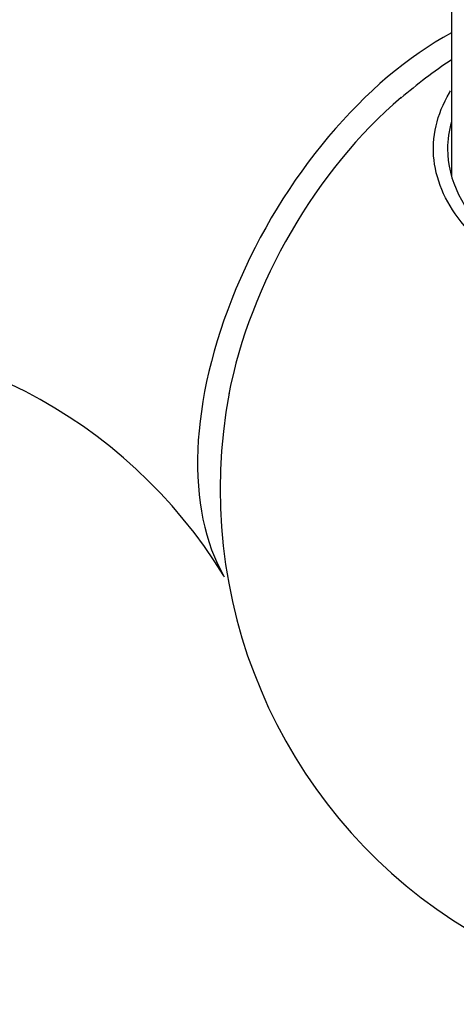
# Model space of a CAD drawing. Units: millimetres. Extents: x -164 to 1026, y 0 to 1165.
# Drawn here: x 944 to 961, y 6 to 44 of the extents above; entities that cross this region are included whole.
import ezdxf

# ---------------------------------------------------------------- set-up
doc = ezdxf.new("R2010")
doc.units = ezdxf.units.MM
for name, color, linetype in [('12928', 7, 'Continuous'), ('16401', 7, 'Continuous'), ('16402', 7, 'Continuous'), ('Défaut', 7, 'Continuous')]:
    doc.layers.add(name, color=color, linetype=linetype)

# ---------------------------------------------------------------- blocks, each defined once
blk = doc.blocks.new('SE1')
at = {"layer": '12928', "color": 7, "linetype": 'Continuous'}
blk.add_ellipse((936.517, 45.975), major_axis=(13.498, 23.38), ratio=0.57735, start_param=0, end_param=3.926991, dxfattribs=at)
at = {"layer": '16401', "color": 7, "linetype": 'Continuous'}
for centre, radius, start, end in [((971.797, 25.85), 19.593, 123.5149, 130.7308), ((935.455, 11.92), 19.57, 31.5545, 93.8359), ((971.978, 25.506), 19.985, 169.2058, 304.3777)]:
    blk.add_arc(centre, radius, start, end, dxfattribs=at)
for centre, major_axis, start_param, end_param in [((938.035, 45.099), (7.5, 12.99), 0, 3.545859), ((960.662, 32.035), (6.75, 11.691), 0.752529, 2.827157), ((961.12, 31.77), (6.4, 11.085), 1.019149, 2.113985), ((971.976, 38.73), (-11.15, 0), 6.118971, 6.283185), ((971.976, 38.73), (-11.15, 0), 0, 3.305807)]:
    blk.add_ellipse(centre, major_axis=major_axis, ratio=0.57735, start_param=start_param, end_param=end_param, dxfattribs=at)
blk.add_open_spline([(982.978, 41.027), (983.355, 40.424), (983.583, 39.792), (983.75, 38.276), (983.542, 37.377), (982.557, 35.712), (981.771, 34.927), (979.754, 33.604), (978.513, 33.055), (975.761, 32.275), (974.264, 32.044), (971.181, 31.931), (969.647, 32.051), (966.742, 32.625), (965.393, 33.078), (963.1, 34.243), (962.147, 34.963), (960.803, 36.542), (960.398, 37.418), (960.201, 39.176), (960.405, 40.072), (960.912, 40.932), (960.926, 40.955), (960.94, 40.978)], degree=3, knots=[0.0797755, 0.0797755, 0.0797755, 0.0797755, 0.125, 0.125, 0.1875, 0.1875, 0.25, 0.25, 0.3125, 0.3125, 0.375, 0.375, 0.4375, 0.4375, 0.5, 0.5, 0.5625, 0.5625, 0.625, 0.625, 0.6875, 0.6875, 0.6892227, 0.6892227, 0.6892227, 0.6892227], dxfattribs=at)
at = {"layer": '16402', "color": 7, "linetype": 'Continuous'}
blk.add_line((960.976, 244.009), (960.976, 37.677), dxfattribs=at)

msp = doc.modelspace()

# ---------------------------------------------------------------- block references
at = {"layer": 'Défaut'}
msp.add_blockref('SE1', (0, 0), dxfattribs=at)

doc.saveas('drawing.dxf')
